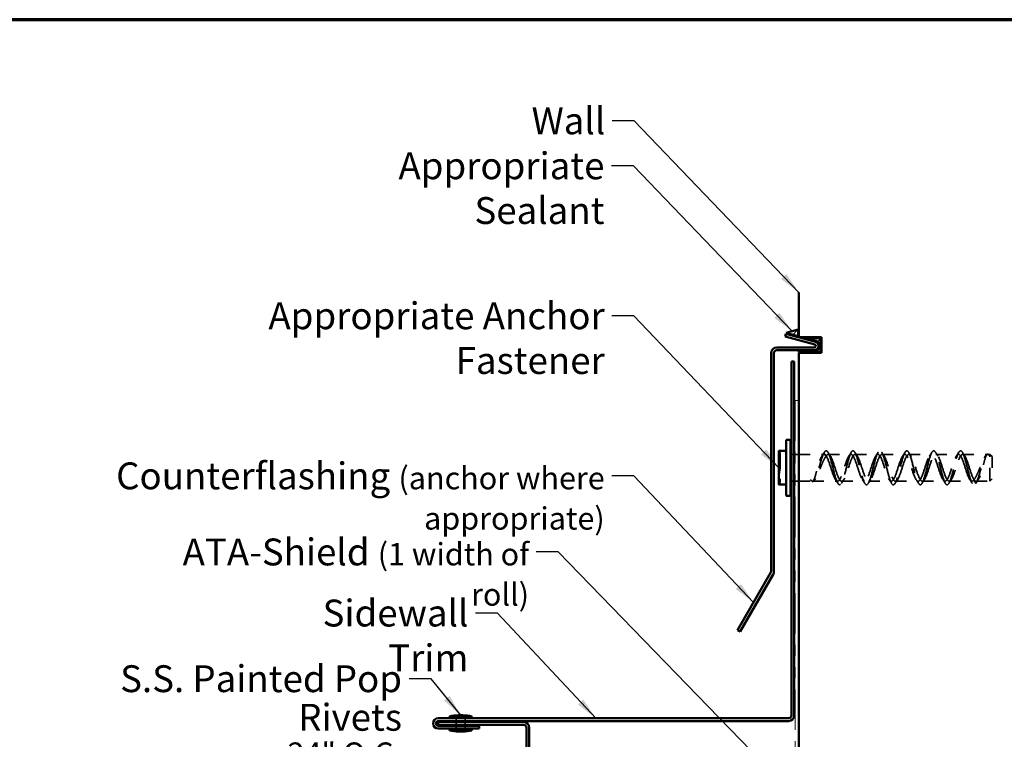
# Model space of a CAD drawing. Units: inches. Extents: x 0.6 to 33.4, y 0.6 to 21.4.
# Drawn here: x 7.6 to 16.4, y 15 to 21.4 of the extents above; entities that cross this region are included whole.
import ezdxf

# ---------------------------------------------------------------- set-up
doc = ezdxf.new("R2010")
doc.units = ezdxf.units.IN
doc.header["$LTSCALE"] = 2
doc.header["$MEASUREMENT"] = 0
doc.linetypes.add('DASHED', pattern=[0.2067, 0.1654, -0.0413])
doc.linetypes.add('DOUBLE_DASH_CHAIN', pattern=[1.2403, 0.6614, -0.0827, 0.1654, -0.0827, 0.1654, -0.0827])
for name, color, linetype, lineweight in [('Border (ANSI)', 7, 'Continuous', 70), ('Hatch (ANSI)', 7, 'Continuous', 18), ('Hidden (ANSI)', 7, 'DASHED', 35), ('Symbol (ANSI)', 7, 'Continuous', 25), ('Visible (ANSI)', 7, 'Continuous', 50)]:
    doc.layers.add(name, color=color, linetype=linetype, lineweight=lineweight)
doc.styles.add('Note Text (ANSI)', font='tahoma.ttf')
doc.dimstyles.new('Default (ANSI)$7', dxfattribs={"dimscale": 2, "dimtxt": 0.12, "dimasz": 0.098425, "dimexe": 0.125, "dimexo": 0.0625, "dimgap": 0.031496, "dimtad": 0, "dimtih": 1, "dimtoh": 1, "dimrnd": 1e-08, "dimzin": 4, "dimdsep": 46, "dimtxsty": 'Note Text (ANSI)', "dimcen": 0.09, "dimdle": 0.393701, "dimclrd": 256, "dimclre": 256, "dimclrt": 256, "dimadec": 0, "dimazin": 1, "dimtfac": 1, "dimtofl": 0, "dimtmove": 0, "dimatfit": 3, "dimfxl": 1, "dimtolj": 1, "dimtzin": 4, "dimlwd": -1, "dimlwe": -1, "dimarcsym": 0})

# ---------------------------------------------------------------- blocks, each defined once
blk = doc.blocks.new('Borders ATAS A Border')
at = {"layer": 'Border (ANSI)'}
blk.add_line((16.7, 10.7), (0.3, 10.7), dxfattribs=at)

msp = doc.modelspace()

# ---------------------------------------------------------------- hatches: boundary and pattern name
at = {"layer": 'Hatch (ANSI)', "true_color": 0x808000}
h = msp.add_hatch(dxfattribs=at)
h.set_pattern_fill('ANSI31', color=56, scale=0.4, style=0)
h.paths.add_polyline_path([(14.42446, 18.60102), (14.5319, 18.63223), (14.5319, 18.57223)])
h = msp.add_hatch(dxfattribs=at)
h.set_pattern_fill('ANSI31', color=56, scale=0.4, style=0)
edge = h.paths.add_edge_path()
edge.add_line((14.59702, 18.55478), (14.7319, 18.55478))
edge.add_line((14.7319, 18.55478), (14.7319, 18.43078))
edge.add_line((14.7319, 18.43078), (14.5399, 18.43078))
edge.add_line((14.5399, 18.43078), (14.5399, 18.43878))
edge.add_line((14.5399, 18.43878), (14.6775, 18.43878))
edge.add_arc((14.6775, 18.48518), 0.0464, 270, 435)
edge.add_line((14.68951, 18.53), (14.59702, 18.55478))

# ---------------------------------------------------------------- linework, layer by layer
at = {"layer": 'Hidden (ANSI)', "color": 7, "ltscale": 0.014818}
for p, q in [((14.37255, 17.52471), (14.36055, 17.53478)), ((14.37255, 17.26885), (14.36055, 17.25878))]:
    msp.add_line(p, q, dxfattribs=at)
at = {"layer": 'Hidden (ANSI)', "color": 7, "ltscale": 0.382655}
msp.add_line((14.37255, 17.52471), (14.37255, 17.26885), dxfattribs=at)
at = {"layer": 'Hidden (ANSI)', "color": 7, "ltscale": 0.02428}
for p, q in [((14.4727, 17.51678), (14.4983, 17.51678)), ((14.5063, 17.51678), (14.5319, 17.51678)), ((14.4727, 17.27678), (14.4983, 17.27678)), ((14.5063, 17.27678), (14.5319, 17.27678)), ((11.4791, 15.13398), (11.4791, 15.15958)), ((11.4791, 15.10038), (11.4791, 15.12598)), ((11.5591, 15.13398), (11.5591, 15.15958)), ((11.5591, 15.10038), (11.5591, 15.12598)), ((11.4791, 15.06678), (11.4791, 15.09238)), ((11.5591, 15.06678), (11.5591, 15.09238))]:
    msp.add_line(p, q, dxfattribs=at)
at = {"layer": 'Hidden (ANSI)', "color": 7, "ltscale": 0.213988}
msp.add_line((14.5399, 17.51678), (14.7647, 17.51678), dxfattribs=at)
at = {"layer": 'Hidden (ANSI)', "color": 7, "ltscale": 0.03509}
for p, q in [((14.76317, 17.52841), (14.7447, 17.5007)), ((14.78165, 17.5007), (14.76317, 17.52841)), ((16.11917, 17.25792), (16.1007, 17.28715)), ((16.13765, 17.28715), (16.11917, 17.25792))]:
    msp.add_line(p, q, dxfattribs=at)
at = {"layer": 'Hidden (ANSI)', "color": 7, "ltscale": 0.193274}
for p, q in [((14.80165, 17.51678), (15.0047, 17.51678)), ((15.04165, 17.51678), (15.2447, 17.51678)), ((15.28165, 17.51678), (15.4847, 17.51678)), ((15.52165, 17.51678), (15.7247, 17.51678)), ((15.76165, 17.51678), (15.9647, 17.51678)), ((14.92165, 17.27678), (15.1247, 17.27678)), ((15.16165, 17.27678), (15.3647, 17.27678)), ((15.40165, 17.27678), (15.6047, 17.27678)), ((15.64165, 17.27678), (15.8447, 17.27678)), ((15.88165, 17.27678), (16.0847, 17.27678))]:
    msp.add_line(p, q, dxfattribs=at)
at = {"layer": 'Hidden (ANSI)', "color": 7, "ltscale": 0.211952}
msp.add_line((16.00165, 17.51678), (16.22431, 17.51678), dxfattribs=at)
at = {"layer": 'Hidden (ANSI)', "color": 7, "ltscale": 0.017968}
msp.add_line((16.22573, 17.51678), (16.2447, 17.51678), dxfattribs=at)
at = {"layer": 'Hidden (ANSI)', "color": 7, "ltscale": 0.358927}
msp.add_line((16.2447, 17.27678), (16.2447, 17.51678), dxfattribs=at)
at = {"layer": 'Hidden (ANSI)', "color": 7, "ltscale": 0.026836}
for p, q in [((16.2647, 17.49678), (16.2447, 17.51678)), ((16.2647, 17.29678), (16.2447, 17.27678))]:
    msp.add_line(p, q, dxfattribs=at)
at = {"layer": 'Hidden (ANSI)', "color": 7, "ltscale": 0.299089}
msp.add_line((16.2647, 17.49678), (16.2647, 17.29678), dxfattribs=at)
at = {"layer": 'Hidden (ANSI)', "color": 7, "ltscale": 0.114082}
msp.add_line((14.5399, 17.27678), (14.65979, 17.27678), dxfattribs=at)
at = {"layer": 'Hidden (ANSI)', "color": 7}
msp.add_line((14.64588, 17.28834), (14.64585, 17.28839), dxfattribs=at)
at = {"layer": 'Hidden (ANSI)', "color": 7, "ltscale": 0.211993}
msp.add_line((14.66199, 17.27678), (14.8847, 17.27678), dxfattribs=at)
at = {"layer": 'Hidden (ANSI)', "color": 7, "ltscale": 0.117086}
msp.add_line((16.12165, 17.27678), (16.2447, 17.27678), dxfattribs=at)
at = {"layer": 'Hidden (ANSI)', "color": 7, "ltscale": 0.422107}
for points in [[(14.76317, 17.52841), (14.75081, 17.5064), (14.73844, 17.46485), (14.72607, 17.42094), (14.7137, 17.37703), (14.70133, 17.33201), (14.68897, 17.30448), (14.6766, 17.27696), (14.66423, 17.2677), (14.65186, 17.28055), (14.64897, 17.28356), (14.64607, 17.28773), (14.64317, 17.29286)], [(16.11917, 17.25792), (16.13154, 17.27583), (16.14391, 17.31442), (16.15628, 17.35774), (16.16864, 17.40106), (16.18101, 17.44788), (16.19338, 17.47885), (16.20575, 17.50982), (16.21811, 17.52405), (16.23048, 17.51568), (16.23338, 17.51372), (16.23628, 17.51057), (16.23917, 17.5064)]]:
    msp.add_open_spline(points, degree=3, knots=[0, 0, 0, 0, 0.9713605, 0.9713605, 0.9713605, 1.942721, 1.942721, 1.942721, 2.9140815, 2.9140815, 2.9140815, 3.1415927, 3.1415927, 3.1415927, 3.1415927], dxfattribs=at)
at = {"layer": 'Hidden (ANSI)', "color": 7, "ltscale": 0.382603}
for points in [[(14.78165, 17.5007), (14.77763, 17.49523), (14.77351, 17.4885), (14.7626, 17.46843), (14.75576, 17.45371), (14.74246, 17.42292), (14.73612, 17.40734), (14.7231, 17.37529), (14.71654, 17.35913), (14.70341, 17.32906), (14.69699, 17.31553), (14.68513, 17.29493), (14.67977, 17.28749), (14.66905, 17.27774), (14.66382, 17.27583), (14.65578, 17.27803), (14.65288, 17.27998), (14.6477, 17.28558), (14.64542, 17.28886), (14.64317, 17.29286)], [(16.1007, 17.28715), (16.10472, 17.29161), (16.10884, 17.29739), (16.11975, 17.3153), (16.12658, 17.32898), (16.13988, 17.35843), (16.14622, 17.37368), (16.15924, 17.40569), (16.16581, 17.42218), (16.17893, 17.45362), (16.18535, 17.46818), (16.19721, 17.49125), (16.20257, 17.50005), (16.21329, 17.51285), (16.21852, 17.51644), (16.22657, 17.51694), (16.22947, 17.51599), (16.23464, 17.51216), (16.23693, 17.50965), (16.23917, 17.5064)]]:
    msp.add_open_spline(points, degree=3, knots=[0, 0, 0, 0, 0.1110668, 0.1110668, 0.2870836, 0.2870836, 0.4475525, 0.4475525, 0.616631, 0.616631, 0.7896541, 0.7896541, 0.9432033, 0.9432033, 1.1049987, 1.1049987, 1.2004091, 1.2004091, 1.2794985, 1.2794985, 1.2794985, 1.2794985], dxfattribs=at)
at = {"layer": 'Hidden (ANSI)', "color": 7, "ltscale": 0.371955}
for points in [[(14.64317, 17.29286), (14.64623, 17.28741), (14.64918, 17.28326), (14.65638, 17.27648), (14.66046, 17.27568), (14.66794, 17.28052), (14.67131, 17.28531), (14.67813, 17.29977), (14.68153, 17.30947), (14.68862, 17.33311), (14.69226, 17.34699), (14.70015, 17.3777), (14.70434, 17.3943), (14.71328, 17.42664), (14.71792, 17.44203), (14.7267, 17.4664), (14.73063, 17.47588), (14.73797, 17.49048), (14.74129, 17.49606), (14.7447, 17.5007)], [(16.23917, 17.5064), (16.23611, 17.51083), (16.23316, 17.5139), (16.22597, 17.51788), (16.22189, 17.51694), (16.2144, 17.50895), (16.21104, 17.50275), (16.20421, 17.48571), (16.20082, 17.47487), (16.19372, 17.44934), (16.19008, 17.43476), (16.18219, 17.40325), (16.17801, 17.38659), (16.16907, 17.35482), (16.16443, 17.34004), (16.15565, 17.31725), (16.15171, 17.3086), (16.14437, 17.29569), (16.14106, 17.29093), (16.13765, 17.28715)]]:
    msp.add_open_spline(points, degree=3, knots=[0, 0, 0, 0, 0.1077258, 0.1077258, 0.2690162, 0.2690162, 0.409913, 0.409913, 0.5555791, 0.5555791, 0.7081869, 0.7081869, 0.8705015, 0.8705015, 1.0297464, 1.0297464, 1.1499473, 1.1499473, 1.2440849, 1.2440849, 1.2440849, 1.2440849], dxfattribs=at)
at = {"layer": 'Hidden (ANSI)', "color": 7, "ltscale": 0.013161}
msp.add_open_spline([(14.74307, 17.4984), (14.74567, 17.5022), (14.74825, 17.50603), (14.75081, 17.50987)], degree=3, dxfattribs=at)
at = {"layer": 'Hidden (ANSI)', "color": 7, "ltscale": 1.080118}
for points, knots in [([(14.7447, 17.5007), (14.75746, 17.52075), (14.77022, 17.52176), (14.78298, 17.50329), (14.79574, 17.48483), (14.8085, 17.44748), (14.82126, 17.40755), (14.83402, 17.36763), (14.84678, 17.3264), (14.85955, 17.30187), (14.87231, 17.27734), (14.88507, 17.27029), (14.89783, 17.2838), (14.91059, 17.29731), (14.92335, 17.33095), (14.93611, 17.37003), (14.94887, 17.40911), (14.96163, 17.45238), (14.97439, 17.48095), (14.98715, 17.50952), (14.99991, 17.52248), (15.01268, 17.51417), (15.02544, 17.50586), (15.0382, 17.47654), (15.05096, 17.43902), (15.06372, 17.40149), (15.07648, 17.35697), (15.08924, 17.32487), (15.102, 17.29278), (15.11476, 17.27414), (15.12752, 17.27711), (15.14028, 17.28007), (15.15305, 17.30453), (15.16581, 17.33982), (15.17857, 17.3751), (15.19133, 17.42008), (15.20409, 17.45511), (15.21685, 17.49015), (15.22961, 17.51412), (15.24237, 17.51656), (15.25513, 17.519), (15.26789, 17.49983), (15.28065, 17.46742), (15.29341, 17.43502), (15.30618, 17.39041), (15.31894, 17.35308), (15.3317, 17.31574), (15.34446, 17.28687), (15.35722, 17.27907), (15.36998, 17.27127), (15.38274, 17.28479), (15.3955, 17.31373), (15.40826, 17.34267), (15.42102, 17.3861), (15.43378, 17.42506), (15.44654, 17.46402), (15.45931, 17.49726), (15.47207, 17.51028), (15.48483, 17.52329), (15.49759, 17.51566), (15.51035, 17.49072), (15.52311, 17.46578), (15.53587, 17.42432), (15.54863, 17.38444), (15.56139, 17.34456), (15.57415, 17.30755), (15.58691, 17.28955), (15.59968, 17.27155), (15.61244, 17.27315), (15.6252, 17.29365), (15.63796, 17.31415), (15.65072, 17.35288), (15.66348, 17.39295), (15.67624, 17.43302), (15.689, 17.47314), (15.70176, 17.49579), (15.71452, 17.51844), (15.72728, 17.5229), (15.74004, 17.50722), (15.75281, 17.49154), (15.76557, 17.45623), (15.77833, 17.4167), (15.79109, 17.37717), (15.80385, 17.33468), (15.81661, 17.30779), (15.82937, 17.28089), (15.84213, 17.27045), (15.85489, 17.28103), (15.86765, 17.2916), (15.88041, 17.32285), (15.89318, 17.36113), (15.90594, 17.39941), (15.9187, 17.44349), (15.93146, 17.47414), (15.94422, 17.50478), (15.95698, 17.52101), (15.96974, 17.51573), (15.9825, 17.51046), (15.99526, 17.48385), (16.00802, 17.44752), (16.02078, 17.41119), (16.03354, 17.3663), (16.04631, 17.33246), (16.05907, 17.29861), (16.07183, 17.27689), (16.08459, 17.27678), (16.08996, 17.27673), (16.09533, 17.28029), (16.1007, 17.28715)], [0, 0, 0, 0, 1.0022357, 1.0022357, 1.0022357, 2.0044714, 2.0044714, 2.0044714, 3.006707, 3.006707, 3.006707, 4.0089427, 4.0089427, 4.0089427, 5.0111784, 5.0111784, 5.0111784, 6.0134141, 6.0134141, 6.0134141, 7.0156498, 7.0156498, 7.0156498, 8.0178855, 8.0178855, 8.0178855, 9.0201211, 9.0201211, 9.0201211, 10.0223568, 10.0223568, 10.0223568, 11.0245925, 11.0245925, 11.0245925, 12.0268282, 12.0268282, 12.0268282, 13.0290639, 13.0290639, 13.0290639, 14.0312995, 14.0312995, 14.0312995, 15.0335352, 15.0335352, 15.0335352, 16.0357709, 16.0357709, 16.0357709, 17.0380066, 17.0380066, 17.0380066, 18.0402423, 18.0402423, 18.0402423, 19.0424779, 19.0424779, 19.0424779, 20.0447136, 20.0447136, 20.0447136, 21.0469493, 21.0469493, 21.0469493, 22.049185, 22.049185, 22.049185, 23.0514207, 23.0514207, 23.0514207, 24.0536564, 24.0536564, 24.0536564, 25.055892, 25.055892, 25.055892, 26.0581277, 26.0581277, 26.0581277, 27.0603634, 27.0603634, 27.0603634, 28.0625991, 28.0625991, 28.0625991, 29.0648348, 29.0648348, 29.0648348, 30.0670704, 30.0670704, 30.0670704, 31.0693061, 31.0693061, 31.0693061, 32.0715418, 32.0715418, 32.0715418, 33.0737775, 33.0737775, 33.0737775, 34.0760132, 34.0760132, 34.0760132, 35.0782488, 35.0782488, 35.0782488, 35.499997, 35.499997, 35.499997, 35.499997]), ([(16.13765, 17.28715), (16.12489, 17.27085), (16.11213, 17.27454), (16.09937, 17.29662), (16.0866, 17.31871), (16.07384, 17.35847), (16.06108, 17.39855), (16.04832, 17.43864), (16.03556, 17.47776), (16.0228, 17.49884), (16.01004, 17.51993), (15.99728, 17.52229), (15.98452, 17.50491), (15.97176, 17.48753), (15.959, 17.45096), (15.94624, 17.41115), (15.93347, 17.37135), (15.92071, 17.3296), (15.90795, 17.30413), (15.89519, 17.27865), (15.88243, 17.27026), (15.86967, 17.28263), (15.85691, 17.295), (15.84415, 17.32772), (15.83139, 17.36651), (15.81863, 17.40531), (15.80587, 17.44893), (15.7931, 17.47833), (15.78034, 17.50774), (15.76758, 17.52199), (15.75482, 17.51487), (15.74206, 17.50774), (15.7293, 17.47947), (15.71654, 17.44239), (15.70378, 17.4053), (15.69102, 17.36061), (15.67826, 17.3278), (15.6655, 17.295), (15.65274, 17.27514), (15.63997, 17.27689), (15.62721, 17.27865), (15.61445, 17.30196), (15.60169, 17.33666), (15.58893, 17.37135), (15.57617, 17.41632), (15.56341, 17.45192), (15.55065, 17.48753), (15.53789, 17.51264), (15.52513, 17.51628), (15.51237, 17.51993), (15.4996, 17.502), (15.48684, 17.47032), (15.47408, 17.43864), (15.46132, 17.39423), (15.44856, 17.35647), (15.4358, 17.31871), (15.42304, 17.28881), (15.41028, 17.27983), (15.39752, 17.27085), (15.38476, 17.28307), (15.372, 17.31116), (15.35924, 17.33924), (15.34647, 17.3823), (15.33371, 17.42153), (15.32095, 17.46075), (15.30819, 17.4949), (15.29543, 17.50905), (15.28267, 17.5232), (15.26991, 17.51692), (15.25715, 17.49293), (15.24439, 17.46894), (15.23163, 17.42803), (15.21887, 17.38805), (15.20611, 17.34806), (15.19334, 17.31029), (15.18058, 17.29122), (15.16782, 17.27215), (15.15506, 17.2724), (15.1423, 17.29185), (15.12954, 17.31129), (15.11678, 17.34932), (15.10402, 17.38934), (15.09126, 17.42935), (15.0785, 17.47006), (15.06574, 17.4937), (15.05297, 17.51734), (15.04021, 17.52314), (15.02745, 17.50859), (15.01469, 17.49403), (15.00193, 17.45957), (14.98917, 17.42026), (14.97641, 17.38094), (14.96365, 17.33803), (14.95089, 17.31025), (14.93813, 17.28248), (14.92537, 17.27072), (14.91261, 17.28013), (14.89984, 17.28953), (14.88708, 17.31978), (14.87432, 17.35769), (14.86156, 17.39559), (14.8488, 17.43992), (14.83604, 17.47134), (14.82328, 17.50275), (14.81052, 17.52023), (14.79776, 17.51616), (14.79239, 17.51444), (14.78702, 17.50914), (14.78165, 17.5007)], [-35.499997, -35.499997, -35.499997, -35.499997, -34.4977613, -34.4977613, -34.4977613, -33.4955256, -33.4955256, -33.4955256, -32.4932899, -32.4932899, -32.4932899, -31.4910543, -31.4910543, -31.4910543, -30.4888186, -30.4888186, -30.4888186, -29.4865829, -29.4865829, -29.4865829, -28.4843472, -28.4843472, -28.4843472, -27.4821115, -27.4821115, -27.4821115, -26.4798759, -26.4798759, -26.4798759, -25.4776402, -25.4776402, -25.4776402, -24.4754045, -24.4754045, -24.4754045, -23.4731688, -23.4731688, -23.4731688, -22.4709331, -22.4709331, -22.4709331, -21.4686974, -21.4686974, -21.4686974, -20.4664618, -20.4664618, -20.4664618, -19.4642261, -19.4642261, -19.4642261, -18.4619904, -18.4619904, -18.4619904, -17.4597547, -17.4597547, -17.4597547, -16.457519, -16.457519, -16.457519, -15.4552834, -15.4552834, -15.4552834, -14.4530477, -14.4530477, -14.4530477, -13.450812, -13.450812, -13.450812, -12.4485763, -12.4485763, -12.4485763, -11.4463406, -11.4463406, -11.4463406, -10.444105, -10.444105, -10.444105, -9.4418693, -9.4418693, -9.4418693, -8.4396336, -8.4396336, -8.4396336, -7.4373979, -7.4373979, -7.4373979, -6.4351622, -6.4351622, -6.4351622, -5.4329265, -5.4329265, -5.4329265, -4.4306909, -4.4306909, -4.4306909, -3.4284552, -3.4284552, -3.4284552, -2.4262195, -2.4262195, -2.4262195, -1.4239838, -1.4239838, -1.4239838, -0.4217481, -0.4217481, -0.4217481, 0, 0, 0, 0])]:
    msp.add_open_spline(points, degree=3, knots=knots, dxfattribs=at)
at = {"layer": 'Hidden (ANSI)', "color": 7, "ltscale": 0.038804}
for points in [[(14.74545, 17.50187), (14.75292, 17.51319), (14.76025, 17.52464), (14.76749, 17.53615)], [(14.79885, 17.53615), (14.8061, 17.52464), (14.81343, 17.51319), (14.82089, 17.50187)], [(14.98545, 17.50187), (14.99292, 17.51319), (15.00025, 17.52464), (15.00749, 17.53615)], [(15.03885, 17.53615), (15.0461, 17.52464), (15.05343, 17.51319), (15.06089, 17.50187)], [(15.22545, 17.50187), (15.23292, 17.51319), (15.24025, 17.52464), (15.24749, 17.53615)], [(15.27885, 17.53615), (15.2861, 17.52464), (15.29343, 17.51319), (15.30089, 17.50187)], [(15.46545, 17.50187), (15.47292, 17.51319), (15.48025, 17.52464), (15.48749, 17.53615)], [(15.51885, 17.53615), (15.5261, 17.52464), (15.53343, 17.51319), (15.54089, 17.50187)], [(15.70545, 17.50187), (15.71292, 17.51319), (15.72025, 17.52464), (15.72749, 17.53615)], [(15.75885, 17.53615), (15.7661, 17.52464), (15.77343, 17.51319), (15.78089, 17.50187)], [(15.94545, 17.50187), (15.95292, 17.51319), (15.96025, 17.52464), (15.96749, 17.53615)], [(15.99885, 17.53615), (16.0061, 17.52464), (16.01343, 17.51319), (16.02089, 17.50187)], [(14.88749, 17.25741), (14.88025, 17.26892), (14.87292, 17.28037), (14.86545, 17.29169)], [(14.94089, 17.29169), (14.93343, 17.28037), (14.9261, 17.26892), (14.91885, 17.25741)], [(15.12749, 17.25741), (15.12025, 17.26892), (15.11292, 17.28037), (15.10545, 17.29169)], [(15.18089, 17.29169), (15.17343, 17.28037), (15.1661, 17.26892), (15.15885, 17.25741)], [(15.36749, 17.25741), (15.36025, 17.26892), (15.35292, 17.28037), (15.34545, 17.29169)], [(15.42089, 17.29169), (15.41343, 17.28037), (15.4061, 17.26892), (15.39885, 17.25741)], [(15.60749, 17.25741), (15.60025, 17.26892), (15.59292, 17.28037), (15.58545, 17.29169)], [(15.66089, 17.29169), (15.65343, 17.28037), (15.6461, 17.26892), (15.63885, 17.25741)], [(15.84749, 17.25741), (15.84025, 17.26892), (15.83292, 17.28037), (15.82545, 17.29169)], [(15.90089, 17.29169), (15.89343, 17.28037), (15.8861, 17.26892), (15.87885, 17.25741)], [(16.08749, 17.25741), (16.08025, 17.26892), (16.07292, 17.28037), (16.06545, 17.29169)]]:
    msp.add_open_spline(points, degree=3, dxfattribs=at)
at = {"layer": 'Hidden (ANSI)', "color": 7, "ltscale": 1.120429}
msp.add_open_spline([(14.76317, 17.52841), (14.7752, 17.55235), (14.78723, 17.55507), (14.79926, 17.5355), (14.81129, 17.51593), (14.82332, 17.47458), (14.83534, 17.42771), (14.84737, 17.38085), (14.8594, 17.32967), (14.87143, 17.29431), (14.88346, 17.25896), (14.89549, 17.24033), (14.90752, 17.24576), (14.91954, 17.25119), (14.93157, 17.28054), (14.9436, 17.32226), (14.95563, 17.36398), (14.96766, 17.41701), (14.97969, 17.46047), (14.99172, 17.50393), (15.00374, 17.53672), (15.01577, 17.54594), (15.0278, 17.55515), (15.03983, 17.54055), (15.05186, 17.50789), (15.06389, 17.47523), (15.07592, 17.42533), (15.08794, 17.37784), (15.09997, 17.33035), (15.112, 17.28647), (15.12403, 17.26347), (15.13606, 17.24047), (15.14809, 17.23895), (15.16012, 17.25949), (15.17214, 17.28003), (15.18417, 17.32212), (15.1962, 17.36919), (15.20823, 17.41626), (15.22026, 17.46712), (15.23229, 17.50174), (15.24432, 17.53636), (15.25634, 17.55387), (15.26837, 17.54737), (15.2804, 17.54088), (15.29243, 17.51054), (15.30446, 17.4683), (15.31649, 17.42607), (15.32852, 17.37301), (15.34054, 17.33001), (15.35257, 17.28701), (15.3646, 17.25516), (15.37663, 17.247), (15.38866, 17.23884), (15.40069, 17.25458), (15.41272, 17.28802), (15.42474, 17.32146), (15.43677, 17.37175), (15.4488, 17.4191), (15.46083, 17.46644), (15.47286, 17.50964), (15.48489, 17.53169), (15.49692, 17.55374), (15.50894, 17.55408), (15.52097, 17.53257), (15.533, 17.51106), (15.54503, 17.46826), (15.55706, 17.421), (15.56909, 17.37375), (15.58112, 17.32325), (15.59314, 17.28938), (15.60517, 17.25551), (15.6172, 17.23913), (15.62923, 17.24669), (15.64126, 17.25425), (15.65329, 17.28555), (15.66532, 17.32828), (15.67734, 17.37101), (15.68937, 17.42408), (15.7014, 17.4666), (15.71343, 17.50911), (15.72546, 17.54), (15.73749, 17.5471), (15.74952, 17.5542), (15.76154, 17.53732), (15.77357, 17.50313), (15.7856, 17.46893), (15.79763, 17.41827), (15.80966, 17.37109), (15.82169, 17.32391), (15.83372, 17.28142), (15.84575, 17.26033), (15.85777, 17.23924), (15.8698, 17.24009), (15.88183, 17.26255), (15.89386, 17.28502), (15.90589, 17.32851), (15.91792, 17.37593), (15.92995, 17.42334), (15.94197, 17.47346), (15.954, 17.50657), (15.96603, 17.53967), (15.97806, 17.55491), (15.99009, 17.54629), (16.00212, 17.53768), (16.01415, 17.50542), (16.02617, 17.46221), (16.0382, 17.41901), (16.05023, 17.36596), (16.06226, 17.32395), (16.07429, 17.28193), (16.08632, 17.25202), (16.09835, 17.24599), (16.10529, 17.24251), (16.11223, 17.24699), (16.11917, 17.25792)], degree=3, knots=[0, 0, 0, 0, 0.9447225, 0.9447225, 0.9447225, 1.8894451, 1.8894451, 1.8894451, 2.8341676, 2.8341676, 2.8341676, 3.7788901, 3.7788901, 3.7788901, 4.7236127, 4.7236127, 4.7236127, 5.6683352, 5.6683352, 5.6683352, 6.6130577, 6.6130577, 6.6130577, 7.5577803, 7.5577803, 7.5577803, 8.5025028, 8.5025028, 8.5025028, 9.4472253, 9.4472253, 9.4472253, 10.3919479, 10.3919479, 10.3919479, 11.3366704, 11.3366704, 11.3366704, 12.281393, 12.281393, 12.281393, 13.2261155, 13.2261155, 13.2261155, 14.170838, 14.170838, 14.170838, 15.1155606, 15.1155606, 15.1155606, 16.0602831, 16.0602831, 16.0602831, 17.0050056, 17.0050056, 17.0050056, 17.9497282, 17.9497282, 17.9497282, 18.8944507, 18.8944507, 18.8944507, 19.8391732, 19.8391732, 19.8391732, 20.7838958, 20.7838958, 20.7838958, 21.7286183, 21.7286183, 21.7286183, 22.6733408, 22.6733408, 22.6733408, 23.6180634, 23.6180634, 23.6180634, 24.5627859, 24.5627859, 24.5627859, 25.5075084, 25.5075084, 25.5075084, 26.452231, 26.452231, 26.452231, 27.3969535, 27.3969535, 27.3969535, 28.341676, 28.341676, 28.341676, 29.2863986, 29.2863986, 29.2863986, 30.2311211, 30.2311211, 30.2311211, 31.1758436, 31.1758436, 31.1758436, 32.1205662, 32.1205662, 32.1205662, 33.0652887, 33.0652887, 33.0652887, 34.0100113, 34.0100113, 34.0100113, 34.9547338, 34.9547338, 34.9547338, 35.499997, 35.499997, 35.499997, 35.499997], dxfattribs=at)
at = {"layer": 'Hidden (ANSI)', "color": 7, "ltscale": 0.007941}
msp.add_open_spline([(16.20131, 17.49738), (16.20284, 17.49974), (16.20436, 17.5021), (16.20588, 17.50446)], degree=3, dxfattribs=at)
at = {"layer": 'Hidden (ANSI)', "color": 7, "ltscale": 0.009817}
msp.add_open_spline([(14.6861, 17.29706), (14.68422, 17.29416), (14.68234, 17.29125), (14.68047, 17.28834)], degree=3, dxfattribs=at)
at = {"layer": 'Hidden (ANSI)', "color": 7, "ltscale": 0.003982}
msp.add_open_spline([(16.12114, 17.26103), (16.12038, 17.25982), (16.11961, 17.25862), (16.11885, 17.25741)], degree=3, dxfattribs=at)
at = {"layer": 'Hidden (ANSI)', "color": 7, "ltscale": 0.039304}
msp.add_open_spline([(16.14318, 17.29425), (16.13545, 17.28295), (16.1279, 17.27144), (16.12047, 17.25986)], degree=3, dxfattribs=at)
at = {"layer": 'Visible (ANSI)', "color": 8, "true_color": 0x808080}
for p, q in [((14.5399, 18.56278), (14.5399, 18.96291)), ((14.7399, 18.56278), (14.5399, 18.56278)), ((14.7399, 18.42278), (14.7399, 18.56278)), ((14.5399, 9.96124), (14.5399, 18.42278)), ((14.5399, 18.42278), (14.7399, 18.42278))]:
    msp.add_line(p, q, dxfattribs=at)
at = {"layer": 'Visible (ANSI)', "color": 1, "true_color": 0xff0000}
for p, q in [((14.42239, 18.59329), (14.41576, 18.56856)), ((14.41576, 18.56856), (14.68081, 18.49754)), ((14.68744, 18.52227), (14.42239, 18.59329)), ((14.6775, 18.47238), (14.3415, 18.47238)), ((14.2903, 18.42118), (14.2903, 16.46987)), ((14.3159, 16.46987), (14.3159, 18.42118)), ((14.3415, 18.44678), (14.6775, 18.44678)), ((14.4727, 18.34678), (14.4727, 15.18518)), ((14.4983, 18.34678), (14.4727, 18.34678)), ((14.4983, 18.34678), (14.4983, 15.18518)), ((14.28687, 16.45707), (13.99201, 15.94636)), ((14.01418, 15.93356), (14.30904, 16.44427)), ((14.01418, 15.93356), (13.99201, 15.94636)), ((14.4471, 15.15958), (11.3191, 15.15958)), ((14.4471, 15.13398), (11.3191, 15.13398)), ((12.0807, 15.12598), (11.3191, 15.12598)), ((11.3191, 15.10038), (11.3191, 15.12598)), ((12.0807, 15.10038), (11.3191, 15.10038)), ((11.3191, 15.09238), (11.6855, 15.09238)), ((11.3191, 15.06678), (11.6855, 15.06678)), ((11.6855, 15.09238), (11.6855, 15.06678)), ((12.1063, 14.25158), (12.1063, 15.07478)), ((12.1319, 14.25158), (12.1319, 15.07478))]:
    msp.add_line(p, q, dxfattribs=at)
at = {"layer": 'Visible (ANSI)', "color": 56, "true_color": 0x808000}
for p, q in [((14.42446, 18.60102), (14.5319, 18.63223)), ((14.5319, 18.57223), (14.42446, 18.60102)), ((14.5319, 18.63223), (14.5319, 18.57223)), ((14.68951, 18.53), (14.59702, 18.55478)), ((14.59702, 18.55478), (14.7319, 18.55478)), ((14.7319, 18.55478), (14.7319, 18.43078)), ((14.5399, 18.43078), (14.5399, 18.43878)), ((14.5399, 18.43878), (14.6775, 18.43878)), ((14.7319, 18.43078), (14.5399, 18.43078))]:
    msp.add_line(p, q, dxfattribs=at)
at = {"layer": 'Visible (ANSI)', "color": 30, "linetype": 'DOUBLE_DASH_CHAIN', "lineweight": 18, "ltscale": 0.272891, "true_color": 0xff8000}
for p, q in [((14.5063, 17.99878), (14.5063, 13.93718)), ((14.5319, 17.99878), (14.5319, 13.93718))]:
    msp.add_line(p, q, dxfattribs=at)
at = {"layer": 'Visible (ANSI)', "color": 30, "linetype": 'DOUBLE_DASH_CHAIN', "lineweight": 18, "ltscale": 0.003963, "true_color": 0xff8000}
msp.add_line((14.5319, 17.99878), (14.5063, 17.99878), dxfattribs=at)
at = {"layer": 'Visible (ANSI)', "color": 7}
for p, q in [((14.42469, 17.15478), (14.42469, 17.63878)), ((14.43269, 17.64678), (14.45669, 17.64678)), ((14.46469, 17.63878), (14.46469, 17.15478)), ((14.46469, 17.62198), (14.4647, 17.62198)), ((14.4647, 17.62198), (14.4647, 17.17158)), ((14.36055, 17.47178), (14.36055, 17.54678)), ((14.36981, 17.54678), (14.42469, 17.54678)), ((14.4647, 17.51678), (14.4727, 17.51678)), ((14.4983, 17.51678), (14.5063, 17.51678)), ((14.5319, 17.51678), (14.5399, 17.51678)), ((14.36055, 17.47178), (14.36055, 17.32178)), ((14.36055, 17.24678), (14.36055, 17.32178)), ((14.42469, 17.24678), (14.36981, 17.24678)), ((14.4647, 17.27678), (14.4727, 17.27678)), ((14.4983, 17.27678), (14.5063, 17.27678)), ((14.5319, 17.27678), (14.5399, 17.27678)), ((14.43269, 17.14678), (14.45669, 17.14678)), ((14.46469, 17.17158), (14.4647, 17.17158)), ((11.4191, 15.17558), (11.6191, 15.17558)), ((11.4191, 15.17558), (11.4191, 15.16758)), ((11.4191, 15.16758), (11.6191, 15.16758)), ((11.4791, 15.15958), (11.4791, 15.16758)), ((11.4791, 15.12598), (11.4791, 15.13398)), ((11.4991, 15.18518), (11.5391, 15.18518)), ((11.5591, 15.15958), (11.5591, 15.16758)), ((11.5591, 15.12598), (11.5591, 15.13398)), ((11.6191, 15.17558), (11.6191, 15.16758)), ((11.4191, 15.05878), (11.6191, 15.05878)), ((11.4191, 15.05878), (11.4191, 15.05078)), ((11.4191, 15.05078), (11.6191, 15.05078)), ((11.4791, 15.09238), (11.4791, 15.10038)), ((11.4791, 15.05878), (11.4791, 15.06678)), ((11.4991, 15.04118), (11.5391, 15.04118)), ((11.5591, 15.09238), (11.5591, 15.10038)), ((11.5591, 15.05878), (11.5591, 15.06678)), ((11.6191, 15.05878), (11.6191, 15.05078))]:
    msp.add_line(p, q, dxfattribs=at)
at = {"layer": 'Visible (ANSI)', "color": 1, "true_color": 0xff0000}
for centre, radius, start, end in [((14.3415, 18.42118), 0.0512, 90, 180), ((14.6775, 18.48518), 0.0384, 270, 75), ((14.6775, 18.48518), 0.0128, 270, 75), ((14.3415, 18.42118), 0.0256, 90, 180), ((14.2647, 16.46987), 0.0256, 330, 0), ((14.2647, 16.46987), 0.0512, 330, 0), ((11.3191, 15.11318), 0.0464, 90, 270), ((11.3191, 15.11318), 0.0208, 90, 270), ((12.0807, 15.07478), 0.0512, 0, 90), ((14.4471, 15.18518), 0.0512, 270, 0), ((14.4471, 15.18518), 0.0256, 270, 0), ((12.0807, 15.07478), 0.0256, 0, 90)]:
    msp.add_arc(centre, radius, start, end, dxfattribs=at)
at = {"layer": 'Visible (ANSI)', "color": 56, "true_color": 0x808000}
msp.add_arc((14.6775, 18.48518), 0.0464, 270, 75, dxfattribs=at)
at = {"layer": 'Visible (ANSI)', "color": 7}
for centre, radius, start, end in [((14.43269, 17.63878), 0.008, 90, 180), ((14.45669, 17.63878), 0.008, 0, 90), ((14.43269, 17.15478), 0.008, 180, 270), ((14.45669, 17.15478), 0.008, 270, 0), ((11.50099, 14.83127), 0.35391, 90.306435, 103.379111), ((11.5372, 14.83127), 0.35391, 76.620889, 89.693565), ((11.50099, 15.39509), 0.35391, 256.620889, 269.693565), ((11.5372, 15.39509), 0.35391, 270.306435, 283.379111)]:
    msp.add_arc(centre, radius, start, end, dxfattribs=at)
for points, weights in [([(14.36055, 17.54678), (14.36055, 17.54678), (14.36981, 17.54678)], [2.52519283444, 2.52519283444, 2.36850079601]), ([(14.36981, 17.54078), (14.36055, 17.50414), (14.36055, 17.47178)], [2.36850079601, 2.52519283444, 2.52519283444]), ([(14.36055, 17.47178), (14.36055, 17.43942), (14.36981, 17.40278)], [2.52519283444, 2.52519283444, 2.36850079601]), ([(14.36981, 17.39078), (14.36055, 17.35414), (14.36055, 17.32178)], [2.36850079601, 2.52519283444, 2.52519283444]), ([(14.36055, 17.32178), (14.36055, 17.28942), (14.36981, 17.25278)], [2.52519283444, 2.52519283444, 2.36850079601]), ([(14.36981, 17.24678), (14.36055, 17.24678), (14.36055, 17.24678)], [2.36850079601, 2.52519283444, 2.52519283444])]:
    msp.add_rational_spline(points, weights, degree=2, dxfattribs=at)
for points in [[(14.36981, 17.54078), (14.3699, 17.54115), (14.36999, 17.54151), (14.37036, 17.54321), (14.37051, 17.54436), (14.37051, 17.54598), (14.37036, 17.54653), (14.36999, 17.54676), (14.3699, 17.54678), (14.36981, 17.54678)], [(14.36981, 17.39078), (14.3699, 17.39115), (14.36999, 17.39153), (14.37036, 17.39346), (14.37051, 17.39516), (14.37051, 17.3984), (14.37036, 17.4001), (14.36999, 17.40203), (14.3699, 17.40241), (14.36981, 17.40278)], [(14.36981, 17.24678), (14.3699, 17.24678), (14.36999, 17.2468), (14.37036, 17.24703), (14.37051, 17.24758), (14.37051, 17.24919), (14.37036, 17.25035), (14.36999, 17.25205), (14.3699, 17.25241), (14.36981, 17.25278)]]:
    msp.add_open_spline(points, degree=3, knots=[-0.082750068, -0.082750068, -0.082750068, -0.082750068, -0.078798733, -0.078798733, -0.063399747, -0.063399747, -0.04800076, -0.04800076, -0.044049426, -0.044049426, -0.044049426, -0.044049426], dxfattribs=at)

# ---------------------------------------------------------------- block references
at = {"xscale": 2, "yscale": 2, "zscale": 2}
msp.add_blockref('Borders ATAS A Border', (0, 0), dxfattribs=at)

# ---------------------------------------------------------------- texts
at = {"layer": 'Symbol (ANSI)', "char_height": 0.24, "attachment_point": 3, "style": 'Note Text (ANSI)'}
for s, insert, width in [('{Wall}', (12.8099, 20.61605), 0.6217828), ('{Appropriate Sealant}', (12.80323, 20.21472), 2.8724149), ('{Appropriate Anchor Fastener}', (12.80563, 18.87485), 4.1714101), ('{Counterflashing \\fTahoma|b0|i0;\\H0.2000;(anchor where appropriate)}', (12.80543, 17.44465), 5.7255754), ('{ATA-Shield \\fTahoma|b0|i0;\\H0.2000;(1 width of roll)}', (12.13012, 16.76465), 3.5802593), ('{Sidewall Trim}', (11.58842, 16.21895), 1.9518963)]:
    msp.add_mtext(s, dxfattribs=dict(at, insert=insert, width=width))
at = {"layer": 'Symbol (ANSI)', "insert": (10.99502, 15.63241), "char_height": 0.24, "width": 3.3776985, "attachment_point": 3, "line_spacing_factor": 0.861826, "style": 'Note Text (ANSI)'}
msp.add_mtext('S.S. Painted Pop Rivets\\P{\\H0.83333x;24" O.C.\\H1.1941x; }', dxfattribs=at)

# ---------------------------------------------------------------- leaders
at = {"layer": 'Symbol (ANSI)', "annotation_type": 0, "has_hookline": 1, "hookline_direction": 1}
for points, text_width in [([(14.5399, 18.96291), (13.06975, 20.49605), (12.8729, 20.49605)], 0.59508), ([(14.47818, 18.61662), (13.06308, 20.09472), (12.86623, 20.09472)], 2.8721), ([(14.36055, 17.39678), (13.06548, 18.75485), (12.86863, 18.75485)], 4.17026), ([(14.13423, 16.1927), (13.06527, 17.32465), (12.86842, 17.32465)], 5.70152), ([(14.5063, 14.46532), (12.38996, 16.64465), (12.19311, 16.64465)], 3.56655), ([(12.72464, 15.15958), (11.84826, 16.09895), (11.65141, 16.09895)], 1.91919), ([(11.5191, 15.18518), (11.25486, 15.51241), (11.05801, 15.51241)], 3.35968)]:
    msp.add_leader(points, dimstyle='Default (ANSI)$7', override={"dimtad": 0}, dxfattribs=dict(at, text_width=text_width))

doc.saveas('drawing.dxf')
